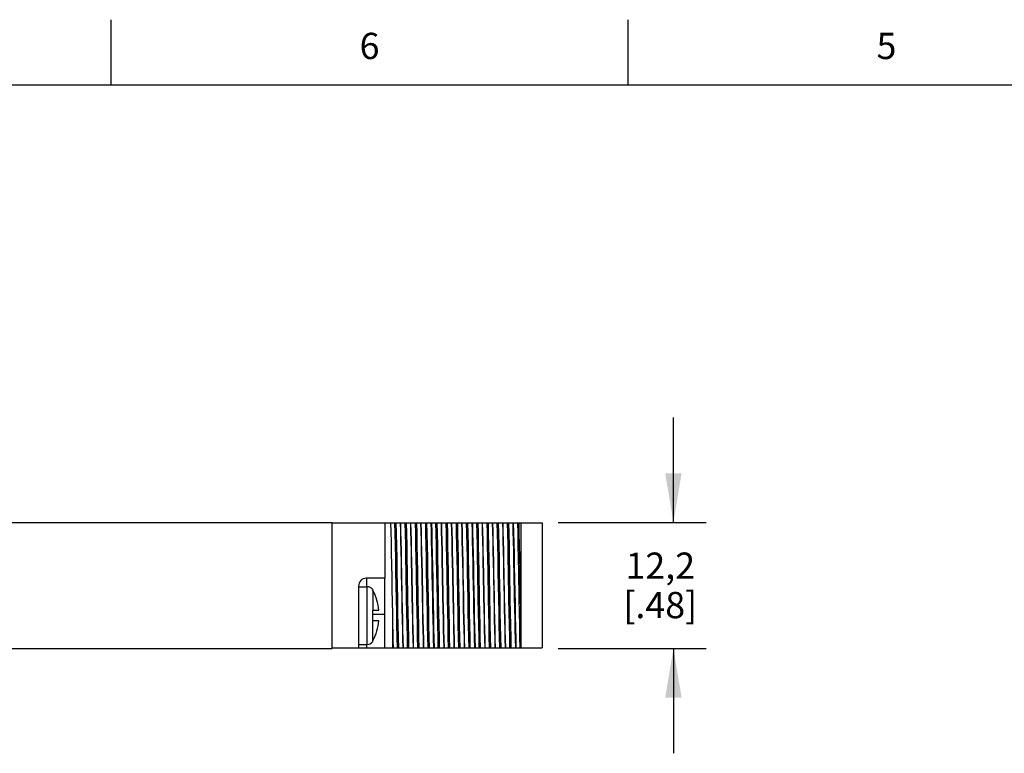
# Model space of a CAD drawing. Units: inches. Extents: x 0.4 to 16.6, y 0.6 to 10.4.
# Drawn here: x 4.2 to 8, y 7.6 to 10.4 of the extents above; entities that cross this region are included whole.
import ezdxf

# ---------------------------------------------------------------- set-up
doc = ezdxf.new("R2010")
doc.units = ezdxf.units.IN
doc.header["$LTSCALE"] = 0.935
doc.header["$MEASUREMENT"] = 0
doc.layers.get('0').update_dxf_attribs({"linetype": 'CONTINUOUS'})
doc.layers.add('AXIS', color=7, linetype='CONTINUOUS')
doc.layers.add('SCHEME_DIMS', color=7, linetype='CONTINUOUS')
doc.styles.add('TEXTSTYLE_2', font='txt', dxfattribs={"width": 0.8})
doc.dimstyles.new('DIMSTYLE_1', dxfattribs={"dimtxt": 0.1, "dimasz": 0.1875, "dimexe": 0.18, "dimexo": 0.0625, "dimgap": 0.09, "dimtad": 0, "dimtih": 1, "dimtoh": 1, "dimdec": 1, "dimzin": 4, "dimdsep": 46, "dimtxsty": 'STANDARD', "dimblk": '_FILLED', "dimblk1": '_FILLED', "dimblk2": '_FILLED', "dimcen": 0.09, "dimadec": 0, "dimazin": 0, "dimtp": 0.1, "dimtm": 0.1, "dimtfac": 1, "dimtdec": 1, "dimtofl": 0, "dimtmove": 0, "dimatfit": 3, "dimldrblk": '_FILLED', "dimfxl": 1, "dimtolj": 1, "dimtzin": 4, "dimarcsym": 0})

# ---------------------------------------------------------------- blocks, each defined once
blk = doc.blocks.new('_FILLED')
at = {"color": 0, "linetype": 'BYBLOCK'}
blk.add_solid([(0, 0), (-1, 0.167), (-1, -0.167)], dxfattribs=at)
blk = doc.blocks.new('*D4')
at = {"layer": 'SCHEME_DIMS', "color": 2, "linetype": 'CONTINUOUS'}
for p, q in [((6.703, 8.4465), (6.703, 8.8465)), ((6.2641, 8.4465), (6.828, 8.4465)), ((6.2641, 7.9665), (6.828, 7.9665)), ((6.703, 7.9665), (6.703, 7.5665))]:
    blk.add_line(p, q, dxfattribs=at)
at = {"layer": 'SCHEME_DIMS', "color": 2, "linetype": 'CONTINUOUS', "xscale": 0.1875, "yscale": 0.1875, "zscale": 0.1875}
for p, rotation in [((6.703, 8.4465), 270), ((6.703, 7.9665), 90)]:
    blk.add_blockref('_FILLED', p, dxfattribs=dict(at, rotation=rotation))
at = {"layer": 'SCHEME_DIMS', "color": 2, "linetype": 'CONTINUOUS', "insert": (6.653, 8.3315), "char_height": 0.1, "width": 0.5, "attachment_point": 2, "line_spacing_factor": 0.9}
blk.add_mtext('12,2\\P[.48]', dxfattribs=at)

msp = doc.modelspace()

# ---------------------------------------------------------------- linework, layer by layer
at = {"color": 2, "linetype": 'CONTINUOUS'}
for p, q in [((4.56, 10.112), (4.56, 10.362)), ((6.53, 10.112), (6.53, 10.362)), ((16.38, 10.112), (0.62, 10.112))]:
    msp.add_line(p, q, dxfattribs=at)
at = {"color": 7, "linetype": 'CONTINUOUS'}
for p, q in [((3.153, 8.4465), (5.403, 8.4465)), ((5.403, 7.9665), (5.403, 8.4465)), ((5.403, 8.4445), (6.203, 8.4445)), ((6.123, 7.9685), (6.123, 8.4445)), ((6.203, 8.4445), (6.203, 7.9685)), ((5.603, 8.2335), (5.533, 8.2335)), ((5.603, 8.1572), (5.603, 8.2335)), ((5.503, 8.2035), (5.503, 7.9685)), ((5.503, 8.2015), (5.536, 8.2015)), ((5.556, 8.1915), (5.556, 8.1895)), ((5.5579, 8.1866), (5.5573, 8.1876)), ((5.556, 8.1115), (5.581, 8.1115)), ((5.556, 8.1115), (5.556, 8.0715)), ((5.581, 8.0715), (5.556, 8.0715)), ((5.603, 8.0955), (5.603, 8.0949)), ((5.603, 7.9685), (5.603, 8.0949)), ((5.556, 7.9936), (5.557, 7.995)), ((5.556, 7.9936), (5.556, 7.9915)), ((5.557, 7.995), (5.5579, 7.9965)), ((3.153, 7.9665), (5.403, 7.9665)), ((5.503, 7.9815), (5.536, 7.9815)), ((5.503, 7.9685), (6.203, 7.9685))]:
    msp.add_line(p, q, dxfattribs=at)
at = {"color": 9, "linetype": 'CONTINUOUS'}
for p, q in [((5.533, 8.2335), (5.533, 8.2015)), ((5.536, 7.9815), (5.536, 8.2015)), ((5.5579, 8.1866), (5.5579, 8.1115)), ((5.603, 8.0955), (5.556, 8.0955)), ((5.5579, 7.9965), (5.5579, 8.0715)), ((5.633, 8.0555), (5.633, 7.9685)), ((5.533, 7.9815), (5.533, 7.9685))]:
    msp.add_line(p, q, dxfattribs=at)
at = {"color": 7, "linetype": 'CONTINUOUS'}
for points in [[(5.6255, 8.4445), (5.6263, 8.41), (5.6271, 8.371), (5.6279, 8.3288), (5.6287, 8.2845), (5.6295, 8.238), (5.6304, 8.1907), (5.6313, 8.1438), (5.6321, 8.0987), (5.633, 8.0555)], [(5.6474, 8.1545), (5.6456, 8.2586), (5.6447, 8.3095), (5.6438, 8.3581), (5.6429, 8.4035), (5.6419, 8.4445)], [(5.6524, 8.1545), (5.6506, 8.2586), (5.6497, 8.3095), (5.6488, 8.3581), (5.6479, 8.4035), (5.6469, 8.4445)], [(5.6689, 8.1622), (5.6672, 8.2509), (5.6663, 8.2944), (5.6655, 8.3363), (5.6646, 8.3758), (5.6638, 8.4121), (5.6629, 8.4445)], [(5.6699, 8.1622), (5.6682, 8.2509), (5.6673, 8.2944), (5.6665, 8.3363), (5.6656, 8.3758), (5.6648, 8.4121), (5.6639, 8.4445)], [(5.6864, 8.1545), (5.6846, 8.2586), (5.6837, 8.3095), (5.6828, 8.3581), (5.6819, 8.4035), (5.6809, 8.4445)], [(5.6914, 8.1545), (5.6896, 8.2586), (5.6887, 8.3095), (5.6878, 8.3581), (5.6869, 8.4035), (5.6859, 8.4445)], [(5.7079, 8.1622), (5.7062, 8.2509), (5.7053, 8.2944), (5.7045, 8.3363), (5.7036, 8.3758), (5.7028, 8.4121), (5.7019, 8.4445)], [(5.7089, 8.1622), (5.7072, 8.2509), (5.7063, 8.2944), (5.7055, 8.3363), (5.7046, 8.3758), (5.7038, 8.4121), (5.7029, 8.4445)], [(5.7254, 8.1545), (5.7236, 8.2586), (5.7227, 8.3095), (5.7218, 8.3581), (5.7209, 8.4035), (5.7199, 8.4445)], [(5.7304, 8.1545), (5.7286, 8.2586), (5.7277, 8.3095), (5.7268, 8.3581), (5.7259, 8.4035), (5.7249, 8.4445)], [(5.7469, 8.1622), (5.7452, 8.2509), (5.7443, 8.2944), (5.7435, 8.3363), (5.7426, 8.3758), (5.7418, 8.4121), (5.7409, 8.4445)], [(5.7479, 8.1622), (5.7462, 8.2509), (5.7453, 8.2944), (5.7445, 8.3363), (5.7436, 8.3758), (5.7428, 8.4121), (5.7419, 8.4445)], [(5.7644, 8.1545), (5.7626, 8.2586), (5.7617, 8.3095), (5.7608, 8.3581), (5.7599, 8.4035), (5.7589, 8.4445)], [(5.7694, 8.1545), (5.7676, 8.2586), (5.7667, 8.3095), (5.7658, 8.3581), (5.7649, 8.4035), (5.7639, 8.4445)], [(5.7859, 8.1622), (5.7842, 8.2509), (5.7833, 8.2944), (5.7825, 8.3363), (5.7816, 8.3758), (5.7808, 8.4121), (5.7799, 8.4445)], [(5.7809, 8.4445), (5.7819, 8.4091), (5.7828, 8.3688), (5.7837, 8.3249), (5.7846, 8.2789), (5.7856, 8.231), (5.7865, 8.1822), (5.7874, 8.1342), (5.7883, 8.0882), (5.7893, 8.0443), (5.7902, 8.004), (5.7911, 7.9685)], [(5.8034, 8.1545), (5.8016, 8.2586), (5.8007, 8.3095), (5.7998, 8.3581), (5.7989, 8.4035), (5.7979, 8.4445)], [(5.8084, 8.1545), (5.8066, 8.2586), (5.8057, 8.3095), (5.8048, 8.3581), (5.8039, 8.4035), (5.8029, 8.4445)], [(5.8249, 8.1622), (5.8232, 8.2509), (5.8223, 8.2944), (5.8215, 8.3363), (5.8206, 8.3758), (5.8198, 8.4121), (5.8189, 8.4445)], [(5.8259, 8.1622), (5.8242, 8.2509), (5.8233, 8.2944), (5.8225, 8.3363), (5.8216, 8.3758), (5.8208, 8.4121), (5.8199, 8.4445)], [(5.8424, 8.1545), (5.8406, 8.2586), (5.8397, 8.3095), (5.8388, 8.3581), (5.8379, 8.4035), (5.8369, 8.4445)], [(5.8474, 8.1545), (5.8456, 8.2586), (5.8447, 8.3095), (5.8438, 8.3581), (5.8429, 8.4035), (5.8419, 8.4445)], [(5.8639, 8.1622), (5.8622, 8.2509), (5.8613, 8.2944), (5.8605, 8.3363), (5.8596, 8.3758), (5.8588, 8.4121), (5.8579, 8.4445)], [(5.8649, 8.1622), (5.8632, 8.2509), (5.8623, 8.2944), (5.8615, 8.3363), (5.8606, 8.3758), (5.8598, 8.4121), (5.8589, 8.4445)], [(5.8814, 8.1545), (5.8796, 8.2586), (5.8787, 8.3095), (5.8778, 8.3581), (5.8769, 8.4035), (5.8759, 8.4445)], [(5.8864, 8.1545), (5.8846, 8.2586), (5.8837, 8.3095), (5.8828, 8.3581), (5.8819, 8.4035), (5.8809, 8.4445)], [(5.9029, 8.1622), (5.9012, 8.2509), (5.9003, 8.2944), (5.8995, 8.3363), (5.8986, 8.3758), (5.8978, 8.4121), (5.8969, 8.4445)], [(5.9039, 8.1622), (5.9022, 8.2509), (5.9013, 8.2944), (5.9005, 8.3363), (5.8996, 8.3758), (5.8988, 8.4121), (5.8979, 8.4445)], [(5.9204, 8.1545), (5.9186, 8.2586), (5.9177, 8.3095), (5.9168, 8.3581), (5.9159, 8.4035), (5.9149, 8.4445)], [(5.9254, 8.1545), (5.9236, 8.2586), (5.9227, 8.3095), (5.9218, 8.3581), (5.9209, 8.4035), (5.9199, 8.4445)], [(5.9419, 8.1622), (5.9402, 8.2509), (5.9393, 8.2944), (5.9385, 8.3363), (5.9376, 8.3758), (5.9368, 8.4121), (5.9359, 8.4445)], [(5.9369, 8.4445), (5.9379, 8.409), (5.9388, 8.3686), (5.9397, 8.3246), (5.9406, 8.2786), (5.9416, 8.231), (5.9425, 8.1825), (5.9434, 8.1345), (5.9443, 8.0884), (5.9453, 8.0445), (5.9462, 8.0041), (5.9471, 7.9685)], [(5.9594, 8.1545), (5.9576, 8.2586), (5.9567, 8.3095), (5.9558, 8.3581), (5.9549, 8.4035), (5.9539, 8.4445)], [(5.9644, 8.1545), (5.9626, 8.2586), (5.9617, 8.3095), (5.9608, 8.3581), (5.9599, 8.4035), (5.9589, 8.4445)], [(5.9809, 8.1622), (5.9792, 8.2509), (5.9783, 8.2944), (5.9775, 8.3363), (5.9766, 8.3758), (5.9758, 8.4121), (5.9749, 8.4445)], [(5.9819, 8.1622), (5.9802, 8.2509), (5.9793, 8.2944), (5.9785, 8.3363), (5.9776, 8.3758), (5.9768, 8.4121), (5.9759, 8.4445)], [(5.9984, 8.1545), (5.9966, 8.2586), (5.9957, 8.3095), (5.9948, 8.3581), (5.9939, 8.4035), (5.9929, 8.4445)], [(6.0034, 8.1545), (6.0016, 8.2586), (6.0007, 8.3095), (5.9998, 8.3581), (5.9989, 8.4035), (5.9979, 8.4445)], [(6.0199, 8.1622), (6.0182, 8.2509), (6.0173, 8.2944), (6.0165, 8.3363), (6.0156, 8.3758), (6.0148, 8.4121), (6.0139, 8.4445)], [(6.0209, 8.1622), (6.0192, 8.2509), (6.0183, 8.2944), (6.0175, 8.3363), (6.0166, 8.3758), (6.0158, 8.4121), (6.0149, 8.4445)], [(6.0374, 8.1545), (6.0356, 8.2586), (6.0347, 8.3095), (6.0338, 8.3581), (6.0329, 8.4035), (6.0319, 8.4445)], [(6.0424, 8.1545), (6.0406, 8.2586), (6.0397, 8.3095), (6.0388, 8.3581), (6.0379, 8.4035), (6.0369, 8.4445)], [(6.0589, 8.1622), (6.0572, 8.2509), (6.0563, 8.2944), (6.0555, 8.3363), (6.0546, 8.3758), (6.0538, 8.4121), (6.0529, 8.4445)], [(6.0599, 8.1622), (6.0582, 8.2509), (6.0573, 8.2944), (6.0565, 8.3363), (6.0556, 8.3758), (6.0548, 8.4121), (6.0539, 8.4445)], [(6.0764, 8.1545), (6.0746, 8.2586), (6.0737, 8.3095), (6.0728, 8.3581), (6.0719, 8.4035), (6.0709, 8.4445)], [(6.0814, 8.1545), (6.0796, 8.2586), (6.0787, 8.3095), (6.0778, 8.3581), (6.0769, 8.4035), (6.0759, 8.4445)], [(6.0979, 8.1622), (6.0962, 8.2509), (6.0953, 8.2944), (6.0945, 8.3363), (6.0936, 8.3758), (6.0928, 8.4121), (6.0919, 8.4445)], [(6.0929, 8.4445), (6.0939, 8.409), (6.0948, 8.3685), (6.0957, 8.3245), (6.0966, 8.2784), (6.0976, 8.2308), (6.0985, 8.1825), (6.0994, 8.1347), (6.1003, 8.0886), (6.1013, 8.0445), (6.1022, 8.0041), (6.1031, 7.9685)], [(6.1154, 8.1545), (6.1136, 8.2586), (6.1127, 8.3095), (6.1118, 8.3581), (6.1109, 8.4035), (6.1099, 8.4445)], [(6.123, 8.0176), (6.1221, 8.0626), (6.1212, 8.1107), (6.1203, 8.1608), (6.1194, 8.2118), (6.1185, 8.2627), (6.1176, 8.3125), (6.1167, 8.36), (6.1158, 8.4043), (6.1149, 8.4445)], [(5.5573, 8.1876), (5.5567, 8.1886), (5.556, 8.1895)], [(5.603, 8.0955), (5.6033, 8.1115), (5.6035, 8.1272), (5.6033, 8.1426), (5.603, 8.1572)], [(5.6511, 7.9685), (5.6502, 8.0096), (5.6493, 8.055), (5.6484, 8.1036), (5.6474, 8.1545)], [(5.6561, 7.9685), (5.6552, 8.0096), (5.6543, 8.055), (5.6534, 8.1036), (5.6524, 8.1545)], [(5.6731, 7.9685), (5.6723, 8.001), (5.6714, 8.0373), (5.6706, 8.0767), (5.6697, 8.1186), (5.6689, 8.1622)], [(5.6741, 7.9685), (5.6733, 8.001), (5.6724, 8.0373), (5.6716, 8.0767), (5.6707, 8.1186), (5.6699, 8.1622)], [(5.6901, 7.9685), (5.6892, 8.0096), (5.6883, 8.055), (5.6874, 8.1036), (5.6864, 8.1545)], [(5.6951, 7.9685), (5.6942, 8.0096), (5.6933, 8.055), (5.6924, 8.1036), (5.6914, 8.1545)], [(5.7121, 7.9685), (5.7113, 8.001), (5.7104, 8.0373), (5.7096, 8.0767), (5.7087, 8.1186), (5.7079, 8.1622)], [(5.7131, 7.9685), (5.7123, 8.001), (5.7114, 8.0373), (5.7106, 8.0767), (5.7097, 8.1186), (5.7089, 8.1622)], [(5.7291, 7.9685), (5.7282, 8.0096), (5.7273, 8.055), (5.7264, 8.1036), (5.7254, 8.1545)], [(5.7341, 7.9685), (5.7332, 8.0096), (5.7323, 8.055), (5.7314, 8.1036), (5.7304, 8.1545)], [(5.7511, 7.9685), (5.7503, 8.001), (5.7494, 8.0373), (5.7486, 8.0767), (5.7477, 8.1186), (5.7469, 8.1622)], [(5.7521, 7.9685), (5.7513, 8.001), (5.7504, 8.0373), (5.7496, 8.0767), (5.7487, 8.1186), (5.7479, 8.1622)], [(5.7681, 7.9685), (5.7672, 8.0096), (5.7663, 8.055), (5.7654, 8.1036), (5.7644, 8.1545)], [(5.7731, 7.9685), (5.7722, 8.0096), (5.7713, 8.055), (5.7704, 8.1036), (5.7694, 8.1545)], [(5.7901, 7.9685), (5.7893, 8.001), (5.7884, 8.0373), (5.7876, 8.0767), (5.7867, 8.1186), (5.7859, 8.1622)], [(5.8071, 7.9685), (5.8062, 8.0096), (5.8053, 8.055), (5.8044, 8.1036), (5.8034, 8.1545)], [(5.8121, 7.9685), (5.8112, 8.0096), (5.8103, 8.055), (5.8094, 8.1036), (5.8084, 8.1545)], [(5.8291, 7.9685), (5.8283, 8.001), (5.8274, 8.0373), (5.8266, 8.0767), (5.8257, 8.1186), (5.8249, 8.1622)], [(5.8301, 7.9685), (5.8293, 8.001), (5.8284, 8.0373), (5.8276, 8.0767), (5.8267, 8.1186), (5.8259, 8.1622)], [(5.8461, 7.9685), (5.8452, 8.0096), (5.8443, 8.055), (5.8434, 8.1036), (5.8424, 8.1545)], [(5.8511, 7.9685), (5.8502, 8.0096), (5.8493, 8.055), (5.8484, 8.1036), (5.8474, 8.1545)], [(5.8681, 7.9685), (5.8673, 8.001), (5.8664, 8.0373), (5.8656, 8.0767), (5.8647, 8.1186), (5.8639, 8.1622)], [(5.8691, 7.9685), (5.8683, 8.001), (5.8674, 8.0373), (5.8666, 8.0767), (5.8657, 8.1186), (5.8649, 8.1622)], [(5.8851, 7.9685), (5.8842, 8.0096), (5.8833, 8.055), (5.8824, 8.1036), (5.8814, 8.1545)], [(5.8901, 7.9685), (5.8892, 8.0096), (5.8883, 8.055), (5.8874, 8.1036), (5.8864, 8.1545)], [(5.9071, 7.9685), (5.9063, 8.001), (5.9054, 8.0373), (5.9046, 8.0767), (5.9037, 8.1186), (5.9029, 8.1622)], [(5.9081, 7.9685), (5.9073, 8.001), (5.9064, 8.0373), (5.9056, 8.0767), (5.9047, 8.1186), (5.9039, 8.1622)], [(5.9241, 7.9685), (5.9232, 8.0096), (5.9223, 8.055), (5.9214, 8.1036), (5.9204, 8.1545)], [(5.9291, 7.9685), (5.9282, 8.0096), (5.9273, 8.055), (5.9264, 8.1036), (5.9254, 8.1545)], [(5.9461, 7.9685), (5.9453, 8.001), (5.9444, 8.0373), (5.9436, 8.0767), (5.9427, 8.1186), (5.9419, 8.1622)], [(5.9631, 7.9685), (5.9622, 8.0096), (5.9613, 8.055), (5.9604, 8.1036), (5.9594, 8.1545)], [(5.9681, 7.9685), (5.9672, 8.0096), (5.9663, 8.055), (5.9654, 8.1036), (5.9644, 8.1545)], [(5.9851, 7.9685), (5.9843, 8.001), (5.9834, 8.0373), (5.9826, 8.0767), (5.9817, 8.1186), (5.9809, 8.1622)], [(5.9861, 7.9685), (5.9853, 8.001), (5.9844, 8.0373), (5.9836, 8.0767), (5.9827, 8.1186), (5.9819, 8.1622)], [(6.0021, 7.9685), (6.0012, 8.0096), (6.0003, 8.055), (5.9994, 8.1036), (5.9984, 8.1545)], [(6.0071, 7.9685), (6.0062, 8.0096), (6.0053, 8.055), (6.0044, 8.1036), (6.0034, 8.1545)], [(6.0241, 7.9685), (6.0233, 8.001), (6.0224, 8.0373), (6.0216, 8.0767), (6.0207, 8.1186), (6.0199, 8.1622)], [(6.0251, 7.9685), (6.0243, 8.001), (6.0234, 8.0373), (6.0226, 8.0767), (6.0217, 8.1186), (6.0209, 8.1622)], [(6.0411, 7.9685), (6.0402, 8.0096), (6.0393, 8.055), (6.0384, 8.1036), (6.0374, 8.1545)], [(6.0461, 7.9685), (6.0452, 8.0096), (6.0443, 8.055), (6.0434, 8.1036), (6.0424, 8.1545)], [(6.0631, 7.9685), (6.0623, 8.001), (6.0614, 8.0373), (6.0606, 8.0767), (6.0597, 8.1186), (6.0589, 8.1622)], [(6.0641, 7.9685), (6.0633, 8.001), (6.0624, 8.0373), (6.0616, 8.0767), (6.0607, 8.1186), (6.0599, 8.1622)], [(6.0801, 7.9685), (6.0792, 8.0096), (6.0783, 8.055), (6.0774, 8.1036), (6.0764, 8.1545)], [(6.0851, 7.9685), (6.0842, 8.0096), (6.0833, 8.055), (6.0824, 8.1036), (6.0814, 8.1545)], [(6.1021, 7.9685), (6.1013, 8.001), (6.1004, 8.0373), (6.0996, 8.0767), (6.0987, 8.1186), (6.0979, 8.1622)], [(6.1191, 7.9685), (6.1182, 8.0096), (6.1173, 8.055), (6.1164, 8.1036), (6.1154, 8.1545)], [(5.633, 8.0555), (5.6337, 8.0239), (5.6344, 7.9948), (5.6351, 7.9685)]]:
    msp.add_lwpolyline(points, dxfattribs=at)
for centre, radius, start, end in [((5.533, 8.2035), 0.03, 90, 180), ((5.536, 8.1765), 0.025, 36.8699, 90), ((5.383, 8.0915), 0.199, 5.7682, 28.5355), ((5.383, 8.0915), 0.199, 331.4645, 354.2318), ((5.536, 8.0065), 0.025, 270, 323.1301)]:
    msp.add_arc(centre, radius, start, end, dxfattribs=at)
at = {"layer": 'AXIS', "color": 7, "linetype": 'CONTINUOUS'}
for p, q in [((5.603, 8.4445), (5.603, 8.2335)), ((5.403, 7.9685), (5.503, 7.9685))]:
    msp.add_line(p, q, dxfattribs=at)

# ---------------------------------------------------------------- texts
at = {"color": 2, "linetype": 'CONTINUOUS', "char_height": 0.1, "width": 0.08, "attachment_point": 2, "line_spacing_factor": 0.9, "style": 'TEXTSTYLE_2'}
for s, insert in [('6', (5.545, 10.312)), ('5', (7.515, 10.312))]:
    msp.add_mtext(s, dxfattribs=dict(at, insert=insert))

# ---------------------------------------------------------------- dimensions: what is measured, and where the dimension line sits
at = {"layer": 'SCHEME_DIMS', "color": 2, "linetype": 'CONTINUOUS'}
dim = msp.add_linear_dim(base=(6.703, 7.9665), p1=(6.2641, 8.4465), p2=(6.2641, 7.9665), angle=270, dimstyle='DIMSTYLE_1', dxfattribs=at)
dim.commit()
dim.dimension.update_dxf_attribs({"geometry": '*D4', "text_midpoint": (6.578, 8.2065), "dimtype": 160})

doc.saveas('drawing.dxf')
